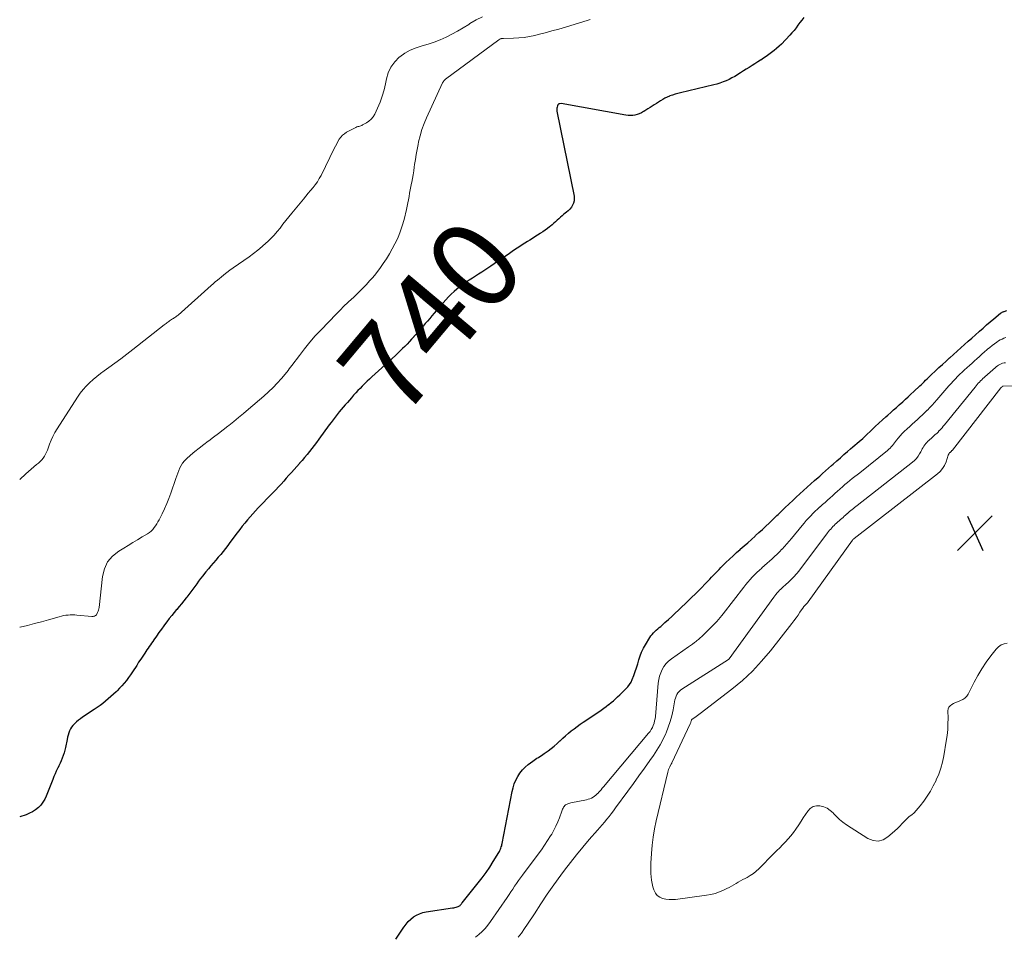
# Model space of a CAD drawing. Units: feet. Extents: x 1960000 to 1965024, y 575000 to 580000.
# Drawn here: x 1960000 to 1960222, y 579457 to 579663 of the extents above; entities that cross this region are included whole.
import ezdxf
from ezdxf.enums import TextEntityAlignment as Align

# ---------------------------------------------------------------- set-up
doc = ezdxf.new("R2010")
doc.units = ezdxf.units.FT
doc.header["$LTSCALE"] = 100
doc.header["$MEASUREMENT"] = 0
for name, color, linetype, lineweight in [('CONTOUR INDEX', 32, 'Continuous', 25), ('CONTOUR INDEX LABEL', 7, 'Continuous', 15), ('CONTOUR INTERMEDIATE', 40, 'Continuous', 15), ('SPOT ELEVATION', 7, 'Continuous', 15)]:
    doc.layers.add(name, color=color, linetype=linetype, lineweight=lineweight)
doc.styles.add('slant', font='romans.shx', dxfattribs={"oblique": 14.999978})

# ---------------------------------------------------------------- blocks, each defined once
blk = doc.blocks.new('SPOT')
at = {"layer": 'SPOT ELEVATION', "lineweight": 25}
for p, q in [((-3.95, -3.95), (3.86, 3.85)), ((-1.67, 3.81), (1.74, -3.97))]:
    blk.add_line(p, q, dxfattribs=at)

msp = doc.modelspace()

# ---------------------------------------------------------------- linework, layer by layer
at = {"layer": 'CONTOUR INDEX', "elevation": 740, "flags": 128}
for points in [[(1960176.57, 579663.59), (1960176.11, 579663.02), (1960175.68, 579662.44), (1960175.25, 579661.84), (1960174.83, 579661.25), (1960174.38, 579660.68), (1960173.91, 579660.13), (1960173.42, 579659.59), (1960171.52, 579657.62), (1960170.99, 579657.1), (1960170.45, 579656.61), (1960169.89, 579656.13), (1960169.31, 579655.68), (1960168.71, 579655.24), (1960168.11, 579654.82), (1960167.49, 579654.41), (1960166.88, 579654.01), (1960166.83, 579653.98), (1960166.19, 579653.57), (1960165.55, 579653.17), (1960164.91, 579652.76), (1960164.27, 579652.36), (1960163.63, 579651.95), (1960162.99, 579651.54), (1960162.35, 579651.14), (1960161.71, 579650.73), (1960161.66, 579650.7), (1960161.03, 579650.32), (1960160.39, 579649.97), (1960159.73, 579649.64), (1960159.07, 579649.34), (1960158.39, 579649.07), (1960157.7, 579648.82), (1960157, 579648.61), (1960156.29, 579648.42), (1960148.78, 579646.65), (1960148.18, 579646.49), (1960147.59, 579646.32), (1960147.01, 579646.13), (1960146.43, 579645.91), (1960146.34, 579645.88), (1960145.82, 579645.65), (1960145.31, 579645.41), (1960144.82, 579645.14), (1960144.33, 579644.85), (1960143.85, 579644.55), (1960143.38, 579644.25), (1960142.9, 579643.95), (1960142.43, 579643.65), (1960141.95, 579643.34), (1960141.47, 579643.04), (1960141, 579642.74), (1960140.52, 579642.44), (1960140.44, 579642.39), (1960139.99, 579642.14), (1960139.53, 579641.92), (1960139.04, 579641.75), (1960138.55, 579641.61), (1960138.04, 579641.54), (1960137.53, 579641.5), (1960137.02, 579641.52), (1960136.5, 579641.58), (1960121.9, 579644.19), (1960121.63, 579644.18), (1960121.4, 579644.11), (1960121.22, 579643.94), (1960121.08, 579643.72), (1960121, 579643.42), (1960120.95, 579643.13), (1960120.95, 579642.82), (1960120.99, 579642.52), (1960124.83, 579623.31), (1960124.88, 579622.79), (1960124.85, 579622.28), (1960124.72, 579621.79), (1960124.51, 579621.31), (1960124.23, 579620.86), (1960123.9, 579620.44), (1960123.54, 579620.06), (1960123.14, 579619.7), (1960122.57, 579619.26), (1960122.18, 579618.94), (1960121.79, 579618.61), (1960121.42, 579618.27), (1960121.05, 579617.92), (1960120.69, 579617.57), (1960120.31, 579617.23), (1960119.93, 579616.9), (1960119.53, 579616.58), (1960119.34, 579616.42), (1960118.83, 579616.04), (1960118.32, 579615.67), (1960117.8, 579615.31), (1960117.28, 579614.97), (1960117.19, 579614.92), (1960116.62, 579614.55), (1960116.04, 579614.19), (1960115.47, 579613.83), (1960114.9, 579613.46), (1960114.32, 579613.1), (1960113.75, 579612.73), (1960113.18, 579612.36), (1960112.61, 579611.99), (1960112.03, 579611.6), (1960111.46, 579611.22), (1960110.89, 579610.84), (1960110.32, 579610.46), (1960106.81, 579608.07), (1960106.12, 579607.6), (1960105.43, 579607.14), (1960104.74, 579606.68), (1960104.04, 579606.22), (1960103.35, 579605.76), (1960102.65, 579605.31), (1960101.95, 579604.86), (1960101.25, 579604.42), (1960100.53, 579603.95), (1960099.84, 579603.47), (1960099.17, 579602.97), (1960098.5, 579602.45), (1960098.46, 579602.42), (1960097.81, 579601.85), (1960097.17, 579601.27), (1960096.56, 579600.66), (1960095.97, 579600.02), (1960094.81, 579598.69), (1960094.31, 579598.12), (1960093.81, 579597.54), (1960093.31, 579596.96), (1960092.82, 579596.37), (1960092.33, 579595.79), (1960091.84, 579595.2), (1960091.34, 579594.63), (1960090.84, 579594.05), (1960090.82, 579594.04), (1960090.31, 579593.45), (1960089.8, 579592.87), (1960089.29, 579592.29), (1960088.78, 579591.71), (1960088.73, 579591.65), (1960088.24, 579591.11), (1960087.75, 579590.57), (1960087.24, 579590.03), (1960086.73, 579589.51), (1960086.22, 579588.99), (1960085.69, 579588.47), (1960085.16, 579587.97), (1960084.62, 579587.47), (1960079.33, 579582.66), (1960078.78, 579582.15), (1960078.24, 579581.64), (1960077.71, 579581.12), (1960077.18, 579580.6), (1960077.13, 579580.55), (1960076.64, 579580.04), (1960076.15, 579579.53), (1960075.67, 579579), (1960075.2, 579578.48), (1960074.73, 579577.94), (1960074.26, 579577.41), (1960073.79, 579576.88), (1960073.32, 579576.35), (1960072.86, 579575.81), (1960072.4, 579575.27), (1960071.95, 579574.72), (1960071.51, 579574.17), (1960071.47, 579574.13), (1960071.02, 579573.56), (1960070.58, 579572.98), (1960070.14, 579572.39), (1960069.7, 579571.8), (1960067.35, 579568.57), (1960066.84, 579567.87), (1960066.32, 579567.18), (1960065.79, 579566.49), (1960065.25, 579565.81), (1960064.7, 579565.14), (1960064.14, 579564.47), (1960063.58, 579563.81), (1960063.01, 579563.16), (1960062.99, 579563.13), (1960062.4, 579562.46), (1960061.81, 579561.79), (1960061.22, 579561.12), (1960060.64, 579560.46), (1960060.04, 579559.79), (1960059.45, 579559.13), (1960058.86, 579558.48), (1960058.26, 579557.84), (1960057.66, 579557.2), (1960057.05, 579556.56), (1960056.44, 579555.93), (1960055.83, 579555.3), (1960055.61, 579555.09), (1960054.98, 579554.44), (1960054.34, 579553.78), (1960053.71, 579553.12), (1960053.09, 579552.46), (1960052.47, 579551.78), (1960051.87, 579551.1), (1960051.28, 579550.4), (1960050.7, 579549.7), (1960050.13, 579548.98), (1960049.57, 579548.26), (1960049.01, 579547.53), (1960048.47, 579546.8), (1960047.85, 579545.96), (1960047.35, 579545.29), (1960046.84, 579544.62), (1960046.32, 579543.96), (1960045.8, 579543.3), (1960045.27, 579542.65), (1960044.73, 579542), (1960044.18, 579541.36), (1960043.63, 579540.73), (1960043.6, 579540.69), (1960043.03, 579540.04), (1960042.48, 579539.38), (1960041.93, 579538.71), (1960041.39, 579538.03), (1960041.21, 579537.8), (1960040.75, 579537.21), (1960040.3, 579536.61), (1960039.86, 579536.01), (1960039.42, 579535.4), (1960038.99, 579534.79), (1960038.54, 579534.19), (1960038.09, 579533.59), (1960037.63, 579533), (1960037.51, 579532.84), (1960036.98, 579532.18), (1960036.45, 579531.52), (1960035.91, 579530.87), (1960035.36, 579530.22), (1960035.33, 579530.19), (1960034.78, 579529.52), (1960034.23, 579528.85), (1960033.69, 579528.17), (1960033.16, 579527.48), (1960033.05, 579527.34), (1960032.48, 579526.58), (1960031.92, 579525.81), (1960031.36, 579525.03), (1960030.81, 579524.25), (1960030.23, 579523.43), (1960029.97, 579523.05), (1960029.71, 579522.67), (1960029.44, 579522.3), (1960029.18, 579521.92), (1960028.92, 579521.55), (1960028.66, 579521.17), (1960028.4, 579520.79), (1960028.15, 579520.41), (1960027.7, 579519.74), (1960027.25, 579519.04), (1960026.79, 579518.34), (1960026.35, 579517.63), (1960025.91, 579516.93), (1960025.86, 579516.86), (1960025.44, 579516.19), (1960024.99, 579515.53), (1960024.53, 579514.89), (1960024.05, 579514.26), (1960023.55, 579513.64), (1960023.03, 579513.04), (1960022.49, 579512.47), (1960021.93, 579511.9), (1960021.7, 579511.68), (1960021.13, 579511.13), (1960020.54, 579510.59), (1960019.95, 579510.07), (1960019.34, 579509.56), (1960018.72, 579509.06), (1960018.09, 579508.58), (1960017.45, 579508.12), (1960016.79, 579507.68), (1960014.15, 579505.94), (1960013.7, 579505.62), (1960013.25, 579505.29), (1960012.82, 579504.94), (1960012.4, 579504.57), (1960012.31, 579504.49), (1960011.98, 579504.13), (1960011.68, 579503.75), (1960011.44, 579503.33), (1960011.23, 579502.88), (1960011.07, 579502.41), (1960010.93, 579501.94), (1960010.8, 579501.46), (1960010.69, 579500.97), (1960010.31, 579499.11), (1960010.17, 579498.51), (1960010.01, 579497.91), (1960009.81, 579497.32), (1960009.6, 579496.74), (1960009.35, 579496.16), (1960009.1, 579495.59), (1960008.84, 579495.03), (1960008.57, 579494.47), (1960008.53, 579494.39), (1960008.25, 579493.79), (1960007.97, 579493.18), (1960007.71, 579492.57), (1960007.46, 579491.95), (1960005.98, 579488.2), (1960005.64, 579487.48), (1960005.24, 579486.8), (1960004.75, 579486.18), (1960004.2, 579485.61), (1960003.58, 579485.11), (1960002.92, 579484.67), (1960002.22, 579484.31), (1960001.48, 579484), (1960000, 579483.5)], [(1960084.67, 579455.96), (1960085.14, 579456.63), (1960085.6, 579457.31), (1960086.06, 579457.99), (1960086.51, 579458.68), (1960086.55, 579458.74), (1960087.01, 579459.36), (1960087.51, 579459.95), (1960088.07, 579460.47), (1960088.68, 579460.96), (1960089.34, 579461.36), (1960090.02, 579461.69), (1960090.75, 579461.93), (1960091.5, 579462.1), (1960097.49, 579463), (1960097.76, 579463.05), (1960098.02, 579463.11), (1960098.29, 579463.18), (1960098.55, 579463.25), (1960098.76, 579463.32), (1960098.91, 579463.38), (1960099.04, 579463.46), (1960099.16, 579463.56), (1960099.27, 579463.67), (1960099.36, 579463.8), (1960099.46, 579463.92), (1960099.56, 579464.05), (1960099.66, 579464.17), (1960103.26, 579468.62), (1960104.16, 579469.78), (1960105.03, 579470.97), (1960105.85, 579472.19), (1960106.63, 579473.44), (1960107.87, 579475.48), (1960108.01, 579475.72), (1960108.14, 579475.97), (1960108.25, 579476.22), (1960108.36, 579476.48), (1960108.46, 579476.74), (1960108.54, 579477), (1960108.61, 579477.27), (1960108.67, 579477.54), (1960110.87, 579489.19), (1960111.09, 579490.08), (1960111.36, 579490.95), (1960111.72, 579491.79), (1960112.14, 579492.6), (1960112.65, 579493.36), (1960113.21, 579494.08), (1960113.85, 579494.72), (1960114.54, 579495.31), (1960115.54, 579496.06), (1960115.85, 579496.29), (1960116.17, 579496.51), (1960116.49, 579496.71), (1960116.82, 579496.91), (1960117.16, 579497.11), (1960117.48, 579497.31), (1960117.8, 579497.53), (1960118.12, 579497.75), (1960118.99, 579498.39), (1960119.68, 579498.92), (1960120.36, 579499.46), (1960121.01, 579500.03), (1960121.65, 579500.62), (1960121.7, 579500.67), (1960122.31, 579501.24), (1960122.92, 579501.8), (1960123.55, 579502.34), (1960124.19, 579502.87), (1960124.84, 579503.38), (1960125.5, 579503.89), (1960126.18, 579504.37), (1960126.86, 579504.84), (1960130.39, 579507.18), (1960130.96, 579507.57), (1960131.53, 579507.97), (1960132.08, 579508.38), (1960132.63, 579508.8), (1960132.7, 579508.85), (1960133.2, 579509.26), (1960133.7, 579509.68), (1960134.18, 579510.11), (1960134.65, 579510.55), (1960135.12, 579511), (1960135.59, 579511.45), (1960136.06, 579511.9), (1960136.52, 579512.35), (1960136.96, 579512.82), (1960137.34, 579513.32), (1960137.66, 579513.87), (1960137.93, 579514.45), (1960138.29, 579515.35), (1960138.61, 579516.23), (1960138.92, 579517.11), (1960139.19, 579518), (1960139.45, 579518.9), (1960139.72, 579519.78), (1960140.04, 579520.65), (1960140.44, 579521.49), (1960140.89, 579522.3), (1960141.87, 579523.92), (1960142.12, 579524.29), (1960142.39, 579524.63), (1960142.7, 579524.96), (1960143.02, 579525.26), (1960143.36, 579525.55), (1960143.7, 579525.84), (1960144.03, 579526.14), (1960144.37, 579526.43), (1960145.3, 579527.27), (1960146.07, 579527.97), (1960146.83, 579528.67), (1960147.59, 579529.38), (1960148.34, 579530.1), (1960149.1, 579530.82), (1960149.85, 579531.54), (1960150.6, 579532.26), (1960151.35, 579532.98), (1960152.1, 579533.7), (1960152.84, 579534.43), (1960153.58, 579535.17), (1960154.31, 579535.92), (1960154.97, 579536.61), (1960155.4, 579537.04), (1960155.82, 579537.48), (1960156.23, 579537.93), (1960156.65, 579538.37), (1960157.06, 579538.81), (1960157.49, 579539.25), (1960157.91, 579539.68), (1960158.35, 579540.11), (1960159.05, 579540.78), (1960159.84, 579541.54), (1960160.63, 579542.29), (1960161.44, 579543.03), (1960162.25, 579543.77), (1960162.28, 579543.79), (1960163.11, 579544.54), (1960163.94, 579545.28), (1960164.77, 579546.02), (1960165.6, 579546.76), (1960165.7, 579546.86), (1960166.48, 579547.56), (1960167.25, 579548.27), (1960168.02, 579548.98), (1960168.78, 579549.7), (1960169.93, 579550.8), (1960170.23, 579551.08), (1960170.53, 579551.37), (1960170.82, 579551.66), (1960171.11, 579551.96), (1960171.4, 579552.25), (1960171.7, 579552.54), (1960171.99, 579552.83), (1960172.29, 579553.11), (1960173.28, 579554.05), (1960174.08, 579554.8), (1960174.88, 579555.55), (1960175.68, 579556.29), (1960176.5, 579557.02), (1960176.52, 579557.04), (1960177.35, 579557.78), (1960178.18, 579558.52), (1960179, 579559.26), (1960179.83, 579560), (1960180.15, 579560.29), (1960180.82, 579560.88), (1960181.48, 579561.48), (1960182.15, 579562.07), (1960182.81, 579562.67), (1960183.18, 579562.99), (1960183.99, 579563.71), (1960184.8, 579564.43), (1960185.62, 579565.14), (1960186.44, 579565.85), (1960187.12, 579566.43), (1960187.61, 579566.84), (1960188.1, 579567.26), (1960188.58, 579567.67), (1960189.07, 579568.08), (1960189.89, 579568.78), (1960189.97, 579568.84), (1960190.04, 579568.91), (1960190.12, 579568.98), (1960190.19, 579569.05), (1960190.26, 579569.12), (1960190.33, 579569.19), (1960190.41, 579569.26), (1960190.48, 579569.33), (1960191.9, 579570.7), (1960192.68, 579571.45), (1960193.47, 579572.19), (1960194.27, 579572.92), (1960195.08, 579573.65), (1960195.51, 579574.04), (1960196.15, 579574.61), (1960196.78, 579575.18), (1960197.42, 579575.75), (1960198.06, 579576.32), (1960198.85, 579577.03), (1960199.47, 579577.59), (1960200.09, 579578.16), (1960200.71, 579578.73), (1960201.33, 579579.31), (1960202.73, 579580.63), (1960203.05, 579580.93), (1960203.37, 579581.24), (1960203.69, 579581.55), (1960204, 579581.86), (1960204.32, 579582.17), (1960204.63, 579582.47), (1960204.95, 579582.78), (1960205.27, 579583.08), (1960206.22, 579583.97), (1960207.01, 579584.71), (1960207.81, 579585.45), (1960208.62, 579586.18), (1960209.42, 579586.91), (1960209.46, 579586.94), (1960210.28, 579587.68), (1960211.11, 579588.42), (1960211.94, 579589.16), (1960212.76, 579589.9), (1960213.59, 579590.64), (1960214.42, 579591.38), (1960215.24, 579592.12), (1960216.07, 579592.86), (1960216.12, 579592.91), (1960216.93, 579593.62), (1960217.74, 579594.33), (1960218.56, 579595.03), (1960219.39, 579595.73), (1960220.86, 579596.95), (1960220.95, 579597.02), (1960221.05, 579597.09), (1960221.15, 579597.15), (1960221.26, 579597.2), (1960221.37, 579597.25), (1960221.47, 579597.3), (1960221.59, 579597.34), (1960221.7, 579597.38), (1960222.26, 579597.57)]]:
    msp.add_lwpolyline(points, dxfattribs=at)
at = {"layer": 'CONTOUR INTERMEDIATE', "flags": 128}
for points, elevation in [([(1960104.21, 579663.75), (1960102.78, 579663.03), (1960101.38, 579662.21), (1960101.11, 579662.03), (1960099.87, 579661.25), (1960098.62, 579660.51), (1960097.34, 579659.81), (1960096.05, 579659.14), (1960096.02, 579659.13), (1960094.71, 579658.53), (1960093.37, 579658), (1960092.01, 579657.57), (1960090.62, 579657.19), (1960089.26, 579656.77), (1960087.96, 579656.23), (1960086.75, 579655.53), (1960085.59, 579654.7), (1960085.49, 579654.62), (1960084.46, 579653.58), (1960083.61, 579652.44), (1960083.01, 579651.15), (1960082.59, 579649.75), (1960082.38, 579648.68), (1960082.05, 579647.26), (1960081.66, 579645.86), (1960081.16, 579644.5), (1960080.59, 579643.15), (1960079.95, 579641.79), (1960079.59, 579641.2), (1960079.17, 579640.66), (1960078.66, 579640.22), (1960078.08, 579639.83), (1960077.23, 579639.38), (1960077.02, 579639.28), (1960076.81, 579639.19), (1960076.59, 579639.12), (1960076.37, 579639.06), (1960076.15, 579639), (1960075.94, 579638.93), (1960075.73, 579638.84), (1960075.52, 579638.74), (1960073.6, 579637.73), (1960073.11, 579637.42), (1960072.67, 579637.06), (1960072.29, 579636.64), (1960071.95, 579636.16), (1960071.66, 579635.65), (1960071.38, 579635.14), (1960071.1, 579634.61), (1960070.84, 579634.09), (1960067.86, 579628.02), (1960067.47, 579627.29), (1960067.04, 579626.58), (1960066.56, 579625.91), (1960066.05, 579625.26), (1960065.51, 579624.62), (1960064.97, 579623.99), (1960064.44, 579623.35), (1960063.9, 579622.7), (1960061.25, 579619.48), (1960060.58, 579618.66), (1960059.92, 579617.84), (1960059.27, 579617.01), (1960058.62, 579616.17), (1960057.96, 579615.35), (1960057.27, 579614.56), (1960056.54, 579613.8), (1960055.79, 579613.06), (1960055.52, 579612.81), (1960054.59, 579611.99), (1960053.64, 579611.2), (1960052.66, 579610.44), (1960051.66, 579609.71), (1960048.04, 579607.18), (1960047.35, 579606.68), (1960046.67, 579606.18), (1960046, 579605.65), (1960045.35, 579605.12), (1960044.99, 579604.82), (1960044.52, 579604.42), (1960044.05, 579604.02), (1960043.59, 579603.62), (1960043.13, 579603.21), (1960035.66, 579596.55), (1960035.49, 579596.41), (1960035.32, 579596.28), (1960035.15, 579596.15), (1960034.97, 579596.03), (1960034.78, 579595.91), (1960034.6, 579595.8), (1960034.41, 579595.69), (1960034.22, 579595.59), (1960034.17, 579595.55), (1960033.95, 579595.43), (1960033.75, 579595.29), (1960033.55, 579595.14), (1960033.36, 579594.99), (1960033.15, 579594.81), (1960032.96, 579594.64), (1960032.76, 579594.48), (1960032.56, 579594.32), (1960025.49, 579588.79), (1960024.15, 579587.75), (1960022.8, 579586.73), (1960021.43, 579585.72), (1960020.06, 579584.73), (1960019.05, 579584), (1960018.19, 579583.36), (1960017.35, 579582.7), (1960016.54, 579582.02), (1960015.74, 579581.31), (1960014.98, 579580.56), (1960014.27, 579579.78), (1960013.62, 579578.94), (1960013.01, 579578.06), (1960008.44, 579570.9), (1960007.95, 579570.07), (1960007.49, 579569.22), (1960007.1, 579568.35), (1960006.74, 579567.45), (1960006.43, 579566.6), (1960006.24, 579566.12), (1960006.04, 579565.65), (1960005.81, 579565.2), (1960005.57, 579564.75), (1960005.29, 579564.32), (1960004.98, 579563.92), (1960004.63, 579563.56), (1960004.25, 579563.22), (1960003.8, 579562.86), (1960003.18, 579562.35), (1960002.57, 579561.84), (1960001.97, 579561.31), (1960001.37, 579560.78), (1960000, 579559.53)], 748), ([(1960128.49, 579663.12), (1960128.03, 579662.98), (1960122.93, 579661.44), (1960121.39, 579660.99), (1960119.85, 579660.56), (1960118.31, 579660.15), (1960116.76, 579659.75), (1960116.02, 579659.56), (1960114.83, 579659.31), (1960113.63, 579659.11), (1960112.43, 579658.99), (1960111.21, 579658.92), (1960108.96, 579658.88), (1960108.87, 579658.88), (1960108.78, 579658.88), (1960108.68, 579658.87), (1960108.59, 579658.87), (1960108.5, 579658.86), (1960108.41, 579658.84), (1960108.32, 579658.82), (1960108.24, 579658.78), (1960108.16, 579658.74), (1960108.08, 579658.69), (1960108.01, 579658.65), (1960107.93, 579658.59), (1960095.89, 579649.69), (1960095.78, 579649.6), (1960095.68, 579649.51), (1960095.59, 579649.41), (1960095.5, 579649.31), (1960095.42, 579649.2), (1960095.34, 579649.08), (1960095.28, 579648.96), (1960095.21, 579648.84), (1960091.64, 579641.01), (1960091.09, 579639.68), (1960090.59, 579638.33), (1960090.19, 579636.95), (1960089.84, 579635.56), (1960089.71, 579634.99), (1960089.48, 579633.86), (1960089.28, 579632.73), (1960089.1, 579631.59), (1960088.94, 579630.46), (1960088.86, 579629.89), (1960088.74, 579629.03), (1960088.6, 579628.18), (1960088.44, 579627.33), (1960088.27, 579626.49), (1960088.22, 579626.29), (1960088.06, 579625.55), (1960087.92, 579624.8), (1960087.79, 579624.05), (1960087.67, 579623.3), (1960087.54, 579622.55), (1960087.41, 579621.81), (1960087.26, 579621.06), (1960087.09, 579620.32), (1960086.56, 579618.11), (1960086.16, 579616.68), (1960085.69, 579615.27), (1960085.12, 579613.91), (1960084.48, 579612.57), (1960083.9, 579611.47), (1960083.27, 579610.33), (1960082.6, 579609.22), (1960081.88, 579608.14), (1960081.12, 579607.08), (1960080.82, 579606.69), (1960080.17, 579605.86), (1960079.5, 579605.04), (1960078.81, 579604.24), (1960078.1, 579603.45), (1960077.37, 579602.69), (1960076.63, 579601.93), (1960075.87, 579601.2), (1960075.09, 579600.47), (1960074.83, 579600.23), (1960073.92, 579599.38), (1960073.02, 579598.53), (1960072.14, 579597.65), (1960071.27, 579596.77), (1960067.86, 579593.25), (1960066.57, 579591.86), (1960065.32, 579590.44), (1960064.13, 579588.98), (1960062.98, 579587.48), (1960061.27, 579585.17), (1960061, 579584.8), (1960060.72, 579584.44), (1960060.43, 579584.09), (1960060.14, 579583.73), (1960058.94, 579582.28), (1960058.01, 579581.23), (1960057.06, 579580.21), (1960056.05, 579579.25), (1960055.01, 579578.32), (1960051.49, 579575.32), (1960050.4, 579574.4), (1960049.3, 579573.48), (1960048.2, 579572.58), (1960047.09, 579571.68), (1960046.88, 579571.51), (1960045.82, 579570.67), (1960044.75, 579569.84), (1960043.67, 579569.03), (1960042.58, 579568.23), (1960042.45, 579568.13), (1960041.43, 579567.37), (1960040.43, 579566.6), (1960039.45, 579565.79), (1960038.48, 579564.97), (1960037.53, 579564.14), (1960037.09, 579563.69), (1960036.69, 579563.21), (1960036.35, 579562.69), (1960036.06, 579562.13), (1960035.81, 579561.54), (1960035.58, 579560.95), (1960035.36, 579560.35), (1960035.15, 579559.75), (1960034.05, 579556.44), (1960033.62, 579555.25), (1960033.15, 579554.07), (1960032.63, 579552.92), (1960032.07, 579551.78), (1960031.38, 579550.46), (1960031.13, 579550), (1960030.86, 579549.55), (1960030.58, 579549.11), (1960030.28, 579548.68), (1960029.95, 579548.28), (1960029.59, 579547.91), (1960029.2, 579547.58), (1960028.77, 579547.29), (1960027.58, 579546.56), (1960026.54, 579545.93), (1960025.5, 579545.3), (1960024.46, 579544.67), (1960023.42, 579544.04), (1960022.29, 579543.35), (1960020.91, 579542.23), (1960019.81, 579540.94), (1960019.09, 579539.4), (1960018.65, 579537.68), (1960017.86, 579530.69), (1960017.81, 579530.39), (1960017.74, 579530.11), (1960017.64, 579529.83), (1960017.52, 579529.56), (1960017.28, 579529.06), (1960017.26, 579529.04), (1960017.25, 579529.02), (1960017.24, 579529), (1960017.23, 579528.98), (1960017.17, 579528.91), (1960017.16, 579528.89), (1960017.14, 579528.88), (1960017.12, 579528.86), (1960017.1, 579528.85), (1960016.86, 579528.74), (1960016.72, 579528.69), (1960016.58, 579528.65), (1960016.43, 579528.64), (1960016.28, 579528.64), (1960012.88, 579528.98), (1960012.38, 579529.01), (1960011.88, 579529.03), (1960011.38, 579529.01), (1960010.88, 579528.98), (1960010.38, 579528.92), (1960009.89, 579528.84), (1960009.4, 579528.74), (1960008.92, 579528.61), (1960006.49, 579527.9), (1960004.91, 579527.46), (1960003.33, 579527.04), (1960001.74, 579526.65), (1960000.14, 579526.28), (1960000, 579526.25)], 744), ([(1960102.68, 579456.38), (1960103.42, 579457.03), (1960104.12, 579457.7), (1960104.79, 579458.4), (1960105.41, 579459.15), (1960105.99, 579459.93), (1960109.77, 579465.37), (1960110.2, 579466), (1960110.63, 579466.62), (1960111.05, 579467.26), (1960111.46, 579467.89), (1960111.88, 579468.52), (1960112.31, 579469.15), (1960112.75, 579469.76), (1960113.19, 579470.37), (1960116.74, 579475.11), (1960117.47, 579476.12), (1960118.19, 579477.15), (1960118.88, 579478.2), (1960119.56, 579479.26), (1960119.8, 579479.65), (1960120.31, 579480.53), (1960120.77, 579481.44), (1960121.18, 579482.38), (1960121.55, 579483.33), (1960122.07, 579484.82), (1960122.16, 579485.04), (1960122.25, 579485.26), (1960122.36, 579485.47), (1960122.47, 579485.68), (1960122.61, 579485.87), (1960122.76, 579486.04), (1960122.94, 579486.19), (1960123.14, 579486.31), (1960123.17, 579486.32), (1960123.4, 579486.42), (1960123.64, 579486.52), (1960123.88, 579486.59), (1960124.13, 579486.65), (1960127.67, 579487.37), (1960128.05, 579487.47), (1960128.42, 579487.59), (1960128.78, 579487.76), (1960129.12, 579487.95), (1960129.45, 579488.18), (1960129.76, 579488.42), (1960130.05, 579488.68), (1960130.33, 579488.96), (1960130.36, 579489), (1960130.64, 579489.31), (1960130.92, 579489.62), (1960131.2, 579489.94), (1960131.47, 579490.26), (1960141.63, 579502.35), (1960141.95, 579502.76), (1960142.23, 579503.19), (1960142.47, 579503.64), (1960142.68, 579504.12), (1960142.84, 579504.61), (1960142.98, 579505.11), (1960143.07, 579505.61), (1960143.14, 579506.13), (1960143.81, 579513.63), (1960143.93, 579514.43), (1960144.1, 579515.21), (1960144.36, 579515.97), (1960144.68, 579516.72), (1960145.09, 579517.41), (1960145.56, 579518.04), (1960146.12, 579518.6), (1960146.75, 579519.11), (1960150.63, 579521.81), (1960151.08, 579522.12), (1960151.52, 579522.45), (1960151.96, 579522.78), (1960152.39, 579523.12), (1960152.42, 579523.15), (1960152.83, 579523.48), (1960153.23, 579523.83), (1960153.62, 579524.18), (1960154, 579524.54), (1960154.38, 579524.9), (1960154.76, 579525.27), (1960155.14, 579525.63), (1960155.52, 579526), (1960155.9, 579526.37), (1960156.27, 579526.74), (1960156.63, 579527.13), (1960156.98, 579527.52), (1960157.02, 579527.56), (1960157.39, 579527.98), (1960157.75, 579528.41), (1960158.1, 579528.84), (1960158.44, 579529.28), (1960163.06, 579535.25), (1960163.52, 579535.83), (1960163.99, 579536.4), (1960164.48, 579536.95), (1960164.98, 579537.5), (1960165.5, 579538.04), (1960166.03, 579538.56), (1960166.56, 579539.07), (1960167.11, 579539.57), (1960167.15, 579539.61), (1960167.72, 579540.12), (1960168.29, 579540.63), (1960168.87, 579541.14), (1960169.44, 579541.66), (1960170.01, 579542.18), (1960170.57, 579542.71), (1960171.11, 579543.25), (1960171.65, 579543.8), (1960171.69, 579543.84), (1960172.23, 579544.42), (1960172.77, 579545.01), (1960173.29, 579545.61), (1960173.8, 579546.22), (1960176.2, 579549.16), (1960176.67, 579549.71), (1960177.14, 579550.26), (1960177.63, 579550.79), (1960178.12, 579551.32), (1960178.63, 579551.84), (1960179.15, 579552.35), (1960179.67, 579552.84), (1960180.21, 579553.33), (1960180.25, 579553.37), (1960180.8, 579553.87), (1960181.36, 579554.36), (1960181.92, 579554.86), (1960182.48, 579555.36), (1960183.03, 579555.86), (1960183.59, 579556.36), (1960184.15, 579556.86), (1960184.71, 579557.36), (1960184.76, 579557.4), (1960185.3, 579557.88), (1960185.84, 579558.35), (1960186.39, 579558.8), (1960186.94, 579559.26), (1960187.5, 579559.71), (1960188.06, 579560.16), (1960188.61, 579560.6), (1960189.17, 579561.05), (1960195.45, 579566.07), (1960195.74, 579566.32), (1960196.01, 579566.58), (1960196.27, 579566.86), (1960196.51, 579567.15), (1960196.75, 579567.45), (1960196.98, 579567.75), (1960197.22, 579568.05), (1960197.46, 579568.35), (1960197.85, 579568.84), (1960198.3, 579569.37), (1960198.76, 579569.88), (1960199.25, 579570.38), (1960199.76, 579570.85), (1960199.87, 579570.95), (1960200.44, 579571.46), (1960201.01, 579571.98), (1960201.59, 579572.49), (1960202.16, 579573), (1960202.73, 579573.52), (1960203.29, 579574.05), (1960203.84, 579574.58), (1960204.38, 579575.13), (1960204.41, 579575.15), (1960204.95, 579575.72), (1960205.49, 579576.29), (1960206.02, 579576.88), (1960206.54, 579577.47), (1960209.26, 579580.6), (1960209.73, 579581.14), (1960210.21, 579581.67), (1960210.7, 579582.19), (1960211.2, 579582.71), (1960211.71, 579583.21), (1960212.23, 579583.71), (1960212.75, 579584.2), (1960213.28, 579584.68), (1960213.33, 579584.73), (1960213.89, 579585.23), (1960214.45, 579585.73), (1960215.01, 579586.23), (1960215.57, 579586.73), (1960216.13, 579587.24), (1960216.69, 579587.74), (1960217.25, 579588.24), (1960217.81, 579588.74), (1960217.94, 579588.85), (1960218.45, 579589.28), (1960218.97, 579589.71), (1960219.51, 579590.1), (1960220.07, 579590.48), (1960220.42, 579590.72), (1960220.82, 579590.95), (1960221.22, 579591.16), (1960221.65, 579591.33), (1960222.08, 579591.48)], 744), ([(1960112.24, 579456.38), (1960113, 579457.34), (1960113.71, 579458.33), (1960114.39, 579459.34), (1960115.9, 579461.7), (1960117.34, 579463.9), (1960118.81, 579466.08), (1960120.32, 579468.22), (1960121.86, 579470.35), (1960122.69, 579471.48), (1960124.03, 579473.24), (1960125.4, 579474.98), (1960126.81, 579476.69), (1960128.24, 579478.38), (1960130.09, 579480.5), (1960130.62, 579481.11), (1960131.15, 579481.72), (1960131.67, 579482.34), (1960132.2, 579482.96), (1960132.71, 579483.59), (1960133.22, 579484.22), (1960133.71, 579484.86), (1960134.19, 579485.51), (1960136.95, 579489.29), (1960138.2, 579491.02), (1960139.44, 579492.74), (1960140.68, 579494.48), (1960141.91, 579496.21), (1960142.71, 579497.35), (1960143.5, 579498.54), (1960144.23, 579499.76), (1960144.89, 579501.02), (1960145.5, 579502.31), (1960145.56, 579502.44), (1960146.06, 579503.71), (1960146.5, 579504.99), (1960146.85, 579506.3), (1960147.14, 579507.62), (1960147.47, 579509.46), (1960147.56, 579509.88), (1960147.68, 579510.28), (1960147.84, 579510.68), (1960148.01, 579511.06), (1960148.23, 579511.42), (1960148.49, 579511.75), (1960148.79, 579512.03), (1960149.12, 579512.28), (1960159.6, 579518.93), (1960159.64, 579518.96), (1960159.68, 579519), (1960159.71, 579519.03), (1960159.75, 579519.08), (1960169.81, 579533), (1960170.06, 579533.32), (1960170.31, 579533.64), (1960170.57, 579533.95), (1960170.84, 579534.26), (1960171.12, 579534.55), (1960171.4, 579534.84), (1960171.7, 579535.12), (1960172, 579535.4), (1960172.02, 579535.42), (1960172.34, 579535.7), (1960172.65, 579535.98), (1960172.97, 579536.27), (1960173.28, 579536.55), (1960173.6, 579536.83), (1960173.9, 579537.13), (1960174.2, 579537.43), (1960174.49, 579537.74), (1960174.51, 579537.77), (1960174.81, 579538.1), (1960175.1, 579538.44), (1960175.37, 579538.78), (1960175.65, 579539.13), (1960181.93, 579547.48), (1960182.16, 579547.78), (1960182.39, 579548.07), (1960182.64, 579548.35), (1960182.88, 579548.63), (1960183.14, 579548.9), (1960183.4, 579549.16), (1960183.67, 579549.42), (1960183.94, 579549.67), (1960183.97, 579549.69), (1960184.26, 579549.95), (1960184.55, 579550.21), (1960184.84, 579550.47), (1960185.12, 579550.72), (1960185.41, 579550.98), (1960185.7, 579551.24), (1960185.99, 579551.5), (1960186.28, 579551.76), (1960186.31, 579551.79), (1960186.59, 579552.03), (1960186.87, 579552.27), (1960187.15, 579552.5), (1960187.44, 579552.74), (1960187.73, 579552.96), (1960188.01, 579553.19), (1960188.3, 579553.42), (1960188.59, 579553.65), (1960201.06, 579563.41), (1960201.52, 579563.83), (1960201.95, 579564.27), (1960202.32, 579564.77), (1960202.65, 579565.3), (1960202.9, 579565.77), (1960203.08, 579566.08), (1960203.25, 579566.4), (1960203.43, 579566.71), (1960203.62, 579567.02), (1960203.81, 579567.32), (1960204.03, 579567.61), (1960204.27, 579567.87), (1960204.52, 579568.12), (1960204.62, 579568.21), (1960204.93, 579568.49), (1960205.25, 579568.77), (1960205.56, 579569.05), (1960205.88, 579569.34), (1960206.19, 579569.62), (1960206.5, 579569.91), (1960206.8, 579570.21), (1960207.09, 579570.52), (1960207.11, 579570.53), (1960207.4, 579570.86), (1960207.7, 579571.18), (1960207.98, 579571.51), (1960208.26, 579571.85), (1960215.13, 579580.34), (1960215.37, 579580.63), (1960215.61, 579580.91), (1960215.86, 579581.18), (1960216.11, 579581.45), (1960216.37, 579581.72), (1960216.64, 579581.98), (1960216.91, 579582.23), (1960217.18, 579582.48), (1960217.21, 579582.52), (1960217.51, 579582.78), (1960217.8, 579583.04), (1960218.09, 579583.3), (1960218.39, 579583.57), (1960218.68, 579583.83), (1960218.97, 579584.09), (1960219.27, 579584.35), (1960219.56, 579584.62), (1960219.65, 579584.7), (1960219.91, 579584.91), (1960220.17, 579585.11), (1960220.45, 579585.28), (1960220.74, 579585.44), (1960221.04, 579585.58), (1960221.35, 579585.69), (1960221.67, 579585.77), (1960221.99, 579585.83)], 748), ([(1960222.4, 579522.62), (1960221.66, 579522.49), (1960220.98, 579522.24), (1960220.39, 579521.82), (1960219.86, 579521.29), (1960218.69, 579519.76), (1960217.66, 579518.35), (1960216.69, 579516.89), (1960215.8, 579515.39), (1960214.96, 579513.86), (1960213.57, 579511.17), (1960213.25, 579510.69), (1960212.87, 579510.27), (1960212.41, 579509.95), (1960211.89, 579509.7), (1960211.68, 579509.63), (1960211.22, 579509.46), (1960210.77, 579509.27), (1960210.32, 579509.06), (1960209.89, 579508.84), (1960209.53, 579508.56), (1960209.26, 579508.24), (1960209.11, 579507.84), (1960209.03, 579507.4), (1960209.05, 579505.76), (1960209.03, 579504.46), (1960208.97, 579503.16), (1960208.83, 579501.86), (1960208.65, 579500.57), (1960208.09, 579497.27), (1960207.8, 579495.87), (1960207.43, 579494.5), (1960206.96, 579493.15), (1960206.41, 579491.83), (1960206.35, 579491.69), (1960205.74, 579490.48), (1960205.09, 579489.29), (1960204.36, 579488.15), (1960203.59, 579487.04), (1960202.79, 579485.97), (1960202.36, 579485.44), (1960201.9, 579484.92), (1960201.4, 579484.45), (1960200.87, 579484), (1960200.33, 579483.56), (1960199.81, 579483.1), (1960199.32, 579482.62), (1960198.83, 579482.12), (1960198.72, 579482), (1960198.19, 579481.44), (1960197.64, 579480.89), (1960197.08, 579480.36), (1960196.5, 579479.83), (1960195.53, 579478.99), (1960194.44, 579478.37), (1960193.33, 579478.06), (1960192.18, 579478.2), (1960191.01, 579478.64), (1960186.19, 579481.74), (1960185.39, 579482.3), (1960184.63, 579482.9), (1960183.93, 579483.57), (1960183.26, 579484.27), (1960183.16, 579484.39), (1960182.52, 579484.98), (1960181.83, 579485.47), (1960181.05, 579485.8), (1960180.21, 579486.02), (1960179.4, 579486), (1960178.66, 579485.81), (1960178.02, 579485.38), (1960177.46, 579484.79), (1960177.45, 579484.78), (1960176.95, 579484.02), (1960176.45, 579483.26), (1960175.96, 579482.51), (1960175.45, 579481.75), (1960174.77, 579480.73), (1960174.24, 579479.98), (1960173.68, 579479.25), (1960173.08, 579478.55), (1960172.45, 579477.88), (1960171.8, 579477.23), (1960171.15, 579476.57), (1960170.5, 579475.92), (1960169.85, 579475.26), (1960166.47, 579471.83), (1960165.86, 579471.27), (1960165.22, 579470.75), (1960164.53, 579470.29), (1960163.81, 579469.88), (1960163.39, 579469.66), (1960162.86, 579469.38), (1960162.34, 579469.09), (1960161.83, 579468.79), (1960161.31, 579468.48), (1960160.8, 579468.18), (1960160.28, 579467.88), (1960159.76, 579467.61), (1960159.22, 579467.34), (1960158.48, 579466.98), (1960157.56, 579466.59), (1960156.62, 579466.26), (1960155.66, 579466.02), (1960154.67, 579465.84), (1960147.69, 579464.91), (1960146.95, 579464.86), (1960146.22, 579464.86), (1960145.49, 579464.96), (1960144.77, 579465.11), (1960144.13, 579465.39), (1960143.58, 579465.77), (1960143.17, 579466.29), (1960142.85, 579466.91), (1960142.81, 579467.04), (1960142.59, 579467.77), (1960142.41, 579468.51), (1960142.28, 579469.26), (1960142.19, 579470.02), (1960142.14, 579470.78), (1960142.11, 579471.55), (1960142.12, 579472.31), (1960142.14, 579473.07), (1960142.26, 579475.27), (1960142.41, 579477.12), (1960142.62, 579478.97), (1960142.94, 579480.8), (1960143.32, 579482.62), (1960145.92, 579493.58), (1960146.01, 579493.9), (1960146.11, 579494.21), (1960146.24, 579494.51), (1960146.39, 579494.81), (1960146.66, 579495.3), (1960146.69, 579495.34), (1960146.71, 579495.39), (1960146.74, 579495.43), (1960146.76, 579495.48), (1960146.78, 579495.53), (1960146.81, 579495.57), (1960146.83, 579495.62), (1960146.85, 579495.67), (1960150.98, 579504.48), (1960151.04, 579504.62), (1960151.1, 579504.76), (1960151.15, 579504.91), (1960151.2, 579505.05), (1960151.28, 579505.3), (1960151.29, 579505.33), (1960151.29, 579505.35), (1960151.3, 579505.37), (1960151.31, 579505.39), (1960151.36, 579505.48), (1960151.37, 579505.5), (1960151.38, 579505.51), (1960151.4, 579505.53), (1960151.42, 579505.54), (1960152.02, 579505.92), (1960152.33, 579506.12), (1960152.65, 579506.33), (1960152.95, 579506.55), (1960153.25, 579506.78), (1960160.4, 579512.28), (1960162.76, 579514.24), (1960165, 579516.31), (1960167.08, 579518.55), (1960169.06, 579520.89), (1960173.88, 579527.07), (1960174.35, 579527.69), (1960174.82, 579528.32), (1960175.27, 579528.96), (1960175.71, 579529.61), (1960176.49, 579530.78), (1960176.54, 579530.84), (1960176.58, 579530.9), (1960176.63, 579530.96), (1960176.68, 579531.02), (1960176.73, 579531.07), (1960176.78, 579531.13), (1960176.83, 579531.18), (1960176.89, 579531.23), (1960176.95, 579531.28), (1960177.01, 579531.34), (1960177.07, 579531.39), (1960177.13, 579531.44), (1960177.18, 579531.49), (1960177.24, 579531.55), (1960177.29, 579531.6), (1960177.34, 579531.66), (1960177.4, 579531.73), (1960177.46, 579531.79), (1960177.51, 579531.86), (1960177.56, 579531.92), (1960187.57, 579545.88), (1960187.63, 579545.96), (1960187.71, 579546.03), (1960187.79, 579546.11), (1960187.87, 579546.18), (1960187.95, 579546.25), (1960206.67, 579560.77), (1960207.29, 579561.34), (1960207.84, 579561.98), (1960208.26, 579562.7), (1960208.6, 579563.48), (1960209.11, 579565), (1960209.13, 579565.07), (1960209.16, 579565.13), (1960209.18, 579565.18), (1960209.2, 579565.24), (1960209.23, 579565.3), (1960209.26, 579565.35), (1960209.3, 579565.4), (1960209.34, 579565.45), (1960209.36, 579565.47), (1960209.42, 579565.52), (1960209.48, 579565.57), (1960209.54, 579565.62), (1960209.59, 579565.67), (1960209.65, 579565.73), (1960209.71, 579565.78), (1960209.76, 579565.84), (1960209.81, 579565.89), (1960209.87, 579565.96), (1960209.93, 579566.02), (1960209.98, 579566.08), (1960210.03, 579566.14), (1960220.93, 579580.13), (1960221.02, 579580.23), (1960221.12, 579580.32), (1960221.23, 579580.42), (1960221.34, 579580.52), (1960221.44, 579580.57), (1960223.71, 579580.59)], 752)]:
    msp.add_lwpolyline(points, dxfattribs=dict(at, elevation=elevation))

# ---------------------------------------------------------------- block references
at = {"layer": 'SPOT ELEVATION'}
msp.add_blockref('SPOT', (1960215.13, 579547.46, 752.65), dxfattribs=at)

# ---------------------------------------------------------------- texts
at = {"layer": 'CONTOUR INDEX LABEL', "style": 'slant', "oblique": 15}
msp.add_text('740', height=20, rotation=50.0094, dxfattribs=at).set_placement((1960092.65, 579596.17, 740), align=Align.MIDDLE_CENTER)

doc.saveas('drawing.dxf')
